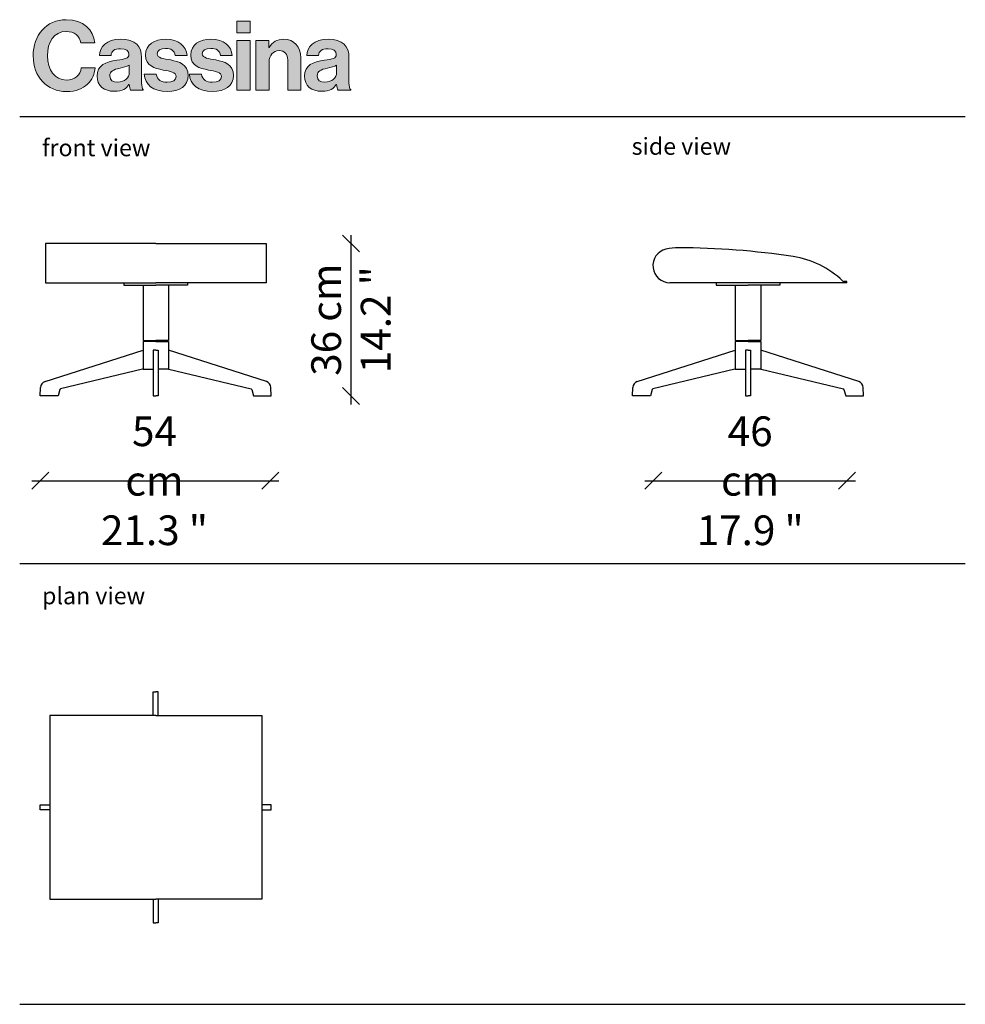
# Model space of a CAD drawing. Units: millimetres. Extents: x 2367 to 3390, y 873 to 1237.
# Drawn here: x 3167 to 3390, y 1005 to 1237 of the extents above; entities that cross this region are included whole.
import ezdxf

# ---------------------------------------------------------------- set-up
doc = ezdxf.new("R2010")
doc.units = ezdxf.units.MM
doc.layers.get('0').update_dxf_attribs({"color": 9})
doc.layers.get('Defpoints').update_dxf_attribs({"color": 250})
doc.layers.add('CASSINA_disegno', color=10, linetype='Continuous')
doc.styles.get("Standard").update_dxf_attribs({"font": 'arial.ttf'})
doc.dimstyles.new('CASSINA_stile di quota', dxfattribs={"dimtxt": 7, "dimasz": 4, "dimexe": 2, "dimexo": 0, "dimgap": 3, "dimtad": 1, "dimdec": 0, "dimdsep": 46, "dimtxsty": 'Standard', "dimblk": 'OBLIQUE', "dimcen": 2.5, "dimdle": 2, "dimse1": 1, "dimse2": 1, "dimclrd": 256, "dimclrt": 256, "dimadec": 0, "dimazin": 0, "dimtfac": 1, "dimtdec": 0, "dimtmove": 0, "dimatfit": 3, "dimldrblk": 'NONE', "dimfxl": 0, "dimarcsym": 0})

# ---------------------------------------------------------------- blocks, each defined once
blk = doc.blocks.new('CASSINA_LOGO')
at = {"layer": 'CASSINA_disegno'}
h = blk.add_hatch(color=256, dxfattribs=at)
h.dxf.hatch_style = 1
edge = h.paths.add_edge_path()
edge.add_spline(control_points=[(16.73, 28.63), (15.89, 36.38), (9.97, 42.36), (-0.06, 42.36)], knot_values=[8, 8, 8, 8, 9, 9, 9, 9], degree=3, periodic=0)
edge.add_spline(control_points=[(-0.06, 42.36), (-12.07, 42.36), (-19.59, 33.13), (-19.59, 21.06)], knot_values=[9, 9, 9, 9, 10, 10, 10, 10], degree=3, periodic=0)
edge.add_spline(control_points=[(-19.59, 21.06), (-19.59, 8.82), (-11.44, 0), (0, 0)], knot_values=[10, 10, 10, 10, 11, 11, 11, 11], degree=3, periodic=0)
edge.add_spline(control_points=[(0, 0), (5.64, 0), (9.56, 1.7), (12.36, 4.32)], knot_values=[0, 0, 0, 0, 1, 1, 1, 1], degree=3, periodic=0)
edge.add_spline(control_points=[(12.36, 4.32), (15.09, 6.9), (16.63, 10.37), (16.84, 13.95), (16.84, 13.95), (8.77, 13.95), (8.77, 13.95)], knot_values=[1, 1, 1, 1, 2, 2, 2, 3, 3, 3, 3], degree=3, periodic=0)
edge.add_spline(control_points=[(8.77, 13.95), (8.26, 9.68), (4.84, 6.77), (0, 6.77)], knot_values=[3, 3, 3, 3, 4, 4, 4, 4], degree=3, periodic=0)
edge.add_spline(control_points=[(0, 6.77), (-6.84, 6.77), (-11.16, 12.75), (-11.16, 21.06)], knot_values=[4, 4, 4, 4, 5, 5, 5, 5], degree=3, periodic=0)
edge.add_spline(control_points=[(-11.16, 21.06), (-11.16, 29.15), (-7.57, 35.41), (-0.06, 35.41)], knot_values=[5, 5, 5, 5, 6, 6, 6, 6], degree=3, periodic=0)
edge.add_spline(control_points=[(-0.06, 35.41), (4.72, 35.41), (7.8, 32.74), (8.54, 28.63), (8.54, 28.63), (16.73, 28.63), (16.73, 28.63)], knot_values=[6, 6, 6, 6, 7, 7, 7, 8, 8, 8, 8], degree=3, periodic=0)
edge = h.paths.add_edge_path()
edge.add_spline(control_points=[(19.39, 21.17), (19.39, 21.17), (26.29, 21.17), (26.29, 21.17), (26.51, 23.97), (28.28, 25.28), (31.92, 25.28)], knot_values=[1, 1, 1, 1, 2, 2, 2, 3, 3, 3, 3], degree=3, periodic=0)
edge.add_spline(control_points=[(31.92, 25.28), (35.17, 25.28), (36.81, 23.91), (36.81, 21.81)], knot_values=[0, 0, 0, 0, 1, 1, 1, 1], degree=3, periodic=0)
edge.add_spline(control_points=[(36.81, 21.81), (36.81, 19.59), (34.59, 19.18), (29.76, 18.51)], knot_values=[14, 14, 14, 14, 15, 15, 15, 15], degree=3, periodic=0)
edge.add_spline(control_points=[(29.76, 18.51), (23.27, 17.59), (18.03, 15.53), (18.03, 9.11)], knot_values=[13, 13, 13, 13, 14, 14, 14, 14], degree=3, periodic=0)
edge.add_spline(control_points=[(18.03, 9.11), (18.03, 3.3), (22.24, 0.17), (28.22, 0.17)], knot_values=[12, 12, 12, 12, 13, 13, 13, 13], degree=3, periodic=0)
edge.add_spline(control_points=[(28.22, 0.17), (33.23, 0.17), (35.34, 1.87), (36.81, 4.1)], knot_values=[11, 11, 11, 11, 12, 12, 12, 12], degree=3, periodic=0)
edge.add_spline(control_points=[(36.81, 4.1), (36.81, 4.1), (36.93, 4.1), (36.93, 4.1)], knot_values=[10.00001, 10.00001, 10.00001, 10.00001, 11, 11, 11, 11], degree=3, periodic=0)
edge.add_spline(control_points=[(36.93, 4.1), (37.11, 2.79), (37.38, 1.43), (37.85, 0.85)], knot_values=[9, 9, 9, 9, 10, 10, 10, 10], degree=3, periodic=0)
edge.add_spline(control_points=[(37.85, 0.85), (37.85, 0.85), (45.3, 0.85), (45.3, 0.85)], knot_values=[8, 8, 8, 8, 9, 9, 9, 9], degree=3, periodic=0)
edge.add_spline(control_points=[(45.3, 0.85), (45.3, 0.85), (45.3, 1.14), (45.3, 1.14)], knot_values=[7.00001, 7.00001, 7.00001, 7.00001, 7.99999, 7.99999, 7.99999, 7.99999], degree=3, periodic=0)
edge.add_spline(control_points=[(45.3, 1.14), (44.62, 1.65), (44.28, 2.96), (44.28, 5.18)], knot_values=[6, 6, 6, 6, 7, 7, 7, 7], degree=3, periodic=0)
edge.add_spline(control_points=[(44.28, 5.18), (44.28, 5.18), (44.28, 20.04), (44.28, 20.04), (44.28, 26.87), (40.74, 30.8), (31.98, 30.8)], knot_values=[4, 4, 4, 4, 5, 5, 5, 6, 6, 6, 6], degree=3, periodic=0)
edge.add_spline(control_points=[(31.98, 30.8), (23.44, 30.8), (19.62, 26.3), (19.39, 21.17)], knot_values=[3, 3, 3, 3, 4, 4, 4, 4], degree=3, periodic=0)
edge = h.paths.add_edge_path(flags=16)
edge.add_spline(control_points=[(31.58, 13.83), (33.52, 14.29), (35.63, 14.74), (36.99, 15.53)], knot_values=[4, 4, 4, 4, 5, 5, 5, 5], degree=3, periodic=0)
edge.add_spline(control_points=[(36.99, 15.53), (36.99, 15.53), (36.99, 11.16), (36.99, 11.16), (36.99, 8.31), (34.55, 5.58), (30.1, 5.58)], knot_values=[2, 2, 2, 2, 3, 3, 3, 4, 4, 4, 4], degree=3, periodic=0)
edge.add_spline(control_points=[(30.1, 5.58), (27.37, 5.58), (25.55, 6.55), (25.55, 9.28)], knot_values=[1, 1, 1, 1, 2, 2, 2, 2], degree=3, periodic=0)
edge.add_spline(control_points=[(25.55, 9.28), (25.55, 12.01), (27.54, 12.92), (31.58, 13.83)], knot_values=[0, 0, 0, 0, 1, 1, 1, 1], degree=3, periodic=0)
edge = h.paths.add_edge_path()
edge.add_spline(control_points=[(53.4, 22.21), (53.4, 24.31), (55.4, 25.46), (58.41, 25.46)], knot_values=[1, 1, 1, 1, 2, 2, 2, 2], degree=3, periodic=0)
edge.add_spline(control_points=[(58.41, 25.46), (61.71, 25.46), (63.71, 24.31), (64.05, 21.17), (64.05, 21.17), (71.06, 21.17), (71.06, 21.17)], knot_values=[2, 2, 2, 2, 3, 3, 3, 4, 4, 4, 4], degree=3, periodic=0)
edge.add_spline(control_points=[(71.06, 21.17), (70.49, 27.04), (66.21, 30.86), (58.52, 30.86)], knot_values=[4, 4, 4, 4, 5, 5, 5, 5], degree=3, periodic=0)
edge.add_spline(control_points=[(58.52, 30.86), (51.87, 30.86), (46.63, 27.84), (46.63, 21.51)], knot_values=[5, 5, 5, 5, 6, 6, 6, 6], degree=3, periodic=0)
edge.add_spline(control_points=[(46.63, 21.51), (46.63, 15.15), (51.74, 13.72), (56.99, 12.7)], knot_values=[6, 6, 6, 6, 7, 7, 7, 7], degree=3, periodic=0)
edge.add_spline(control_points=[(56.99, 12.7), (60.97, 11.9), (64.68, 11.61), (64.68, 8.82)], knot_values=[7, 7, 7, 7, 8, 8, 8, 8], degree=3, periodic=0)
edge.add_spline(control_points=[(64.68, 8.82), (64.68, 6.77), (62.74, 5.46), (59.32, 5.46)], knot_values=[8, 8, 8, 8, 9, 9, 9, 9], degree=3, periodic=0)
edge.add_spline(control_points=[(59.32, 5.46), (55.84, 5.46), (53.46, 6.94), (52.95, 10.3), (52.95, 10.3), (45.78, 10.3), (45.78, 10.3)], knot_values=[9, 9, 9, 9, 10, 10, 10, 11, 11, 11, 11], degree=3, periodic=0)
edge.add_spline(control_points=[(45.78, 10.3), (46.23, 4.1), (50.96, 0), (59.43, 0)], knot_values=[11, 11, 11, 11, 12, 12, 12, 12], degree=3, periodic=0)
edge.add_spline(control_points=[(59.43, 0), (66.72, 0), (71.74, 3.52), (71.74, 9.39)], knot_values=[12, 12, 12, 12, 13, 13, 13, 13], degree=3, periodic=0)
edge.add_spline(control_points=[(71.74, 9.39), (71.74, 16.23), (66.33, 17.59), (61.43, 18.62)], knot_values=[13, 13, 13, 13, 14, 14, 14, 14], degree=3, periodic=0)
edge.add_spline(control_points=[(61.43, 18.62), (57.28, 19.47), (53.4, 19.69), (53.4, 22.21)], knot_values=[0, 0, 0, 0, 1, 1, 1, 1], degree=3, periodic=0)
edge = h.paths.add_edge_path()
edge.add_spline(control_points=[(80.06, 22.21), (80.06, 24.31), (82.05, 25.46), (85.07, 25.46)], knot_values=[2, 2, 2, 2, 3, 3, 3, 3], degree=3, periodic=0)
edge.add_spline(control_points=[(85.07, 25.46), (88.37, 25.46), (90.36, 24.31), (90.71, 21.17), (90.71, 21.17), (97.7, 21.17), (97.7, 21.17)], knot_values=[3, 3, 3, 3, 4, 4, 4, 5, 5, 5, 5], degree=3, periodic=0)
edge.add_spline(control_points=[(97.7, 21.17), (97.14, 27.04), (92.87, 30.86), (85.18, 30.86)], knot_values=[5, 5, 5, 5, 6, 6, 6, 6], degree=3, periodic=0)
edge.add_spline(control_points=[(85.18, 30.86), (78.52, 30.86), (73.29, 27.84), (73.29, 21.51)], knot_values=[6, 6, 6, 6, 7, 7, 7, 7], degree=3, periodic=0)
edge.add_spline(control_points=[(73.29, 21.51), (73.29, 15.15), (78.4, 13.72), (83.65, 12.7)], knot_values=[7, 7, 7, 7, 8, 8, 8, 8], degree=3, periodic=0)
edge.add_spline(control_points=[(83.65, 12.7), (87.63, 11.9), (91.33, 11.61), (91.33, 8.82)], knot_values=[8, 8, 8, 8, 9, 9, 9, 9], degree=3, periodic=0)
edge.add_spline(control_points=[(91.33, 8.82), (91.33, 6.77), (89.39, 5.46), (85.97, 5.46)], knot_values=[9, 9, 9, 9, 10, 10, 10, 10], degree=3, periodic=0)
edge.add_spline(control_points=[(85.97, 5.46), (82.5, 5.46), (80.12, 6.94), (79.6, 10.3), (79.6, 10.3), (72.42, 10.3), (72.42, 10.3)], knot_values=[10, 10, 10, 10, 11, 11, 11, 12, 12, 12, 12], degree=3, periodic=0)
edge.add_spline(control_points=[(72.42, 10.3), (72.88, 4.1), (77.6, 0), (86.09, 0)], knot_values=[12, 12, 12, 12, 13, 13, 13, 13], degree=3, periodic=0)
edge.add_spline(control_points=[(86.09, 0), (93.38, 0), (98.39, 3.52), (98.39, 9.39)], knot_values=[13, 13, 13, 13, 14, 14, 14, 14], degree=3, periodic=0)
edge.add_spline(control_points=[(98.39, 9.39), (98.39, 16.23), (92.98, 17.59), (88.08, 18.62)], knot_values=[0, 0, 0, 0, 1, 1, 1, 1], degree=3, periodic=0)
edge.add_spline(control_points=[(88.08, 18.62), (83.92, 19.47), (80.06, 19.69), (80.06, 22.21)], knot_values=[1, 1, 1, 1, 2, 2, 2, 2], degree=3, periodic=0)
h.paths.add_polyline_path([(108.2, 30.06), (100.46, 30.06), (100.46, 0.85), (108.2, 0.85)])
h.paths.add_polyline_path([(100.46, 41.56), (100.46, 34.62), (108.2, 34.62), (108.2, 41.56)])
edge = h.paths.add_edge_path()
edge.add_spline(control_points=[(115.42, 30.06), (113.53, 30.06), (111.64, 30.06), (111.64, 30.06), (111.64, 30.06), (111.64, 22.76), (111.64, 15.45)], knot_values=[5.5, 5.5, 5.5, 5.5, 6, 6, 6, 6.5, 6.5, 6.5, 6.5], degree=3, periodic=0)
edge.add_spline(control_points=[(111.64, 15.45), (111.64, 8.15), (111.64, 0.85), (111.64, 0.85), (111.64, 0.85), (113.57, 0.85), (115.51, 0.85)], knot_values=[6.5, 6.5, 6.5, 6.5, 7, 7, 7, 7.5, 7.5, 7.5, 7.5], degree=3, periodic=0)
edge.add_spline(control_points=[(115.51, 0.85), (117.44, 0.85), (119.37, 0.85), (119.37, 0.85), (119.37, 0.85), (119.37, 17.43), (119.37, 17.43)], knot_values=[7.5, 7.5, 7.5, 7.5, 8, 8, 8, 9, 9, 9, 9], degree=3, periodic=0)
edge.add_spline(control_points=[(119.37, 17.43), (119.37, 21.4), (121.88, 24.14), (125.3, 24.14)], knot_values=[9, 9, 9, 9, 10, 10, 10, 10], degree=3, periodic=0)
edge.add_spline(control_points=[(125.3, 24.14), (128.54, 24.14), (130.37, 21.91), (130.37, 18.79), (130.37, 18.79), (130.37, 17.67), (130.37, 15.98)], knot_values=[10, 10, 10, 10, 11, 11, 11, 11.250015, 11.250015, 11.250015, 11.250015], degree=3, periodic=0)
edge.add_spline(control_points=[(130.37, 15.98), (130.37, 14.3), (130.37, 12.06), (130.37, 9.82)], knot_values=[11.250015, 11.250015, 11.250015, 11.250015, 11.50001, 11.50001, 11.50001, 11.50001], degree=3, periodic=0)
edge.add_spline(control_points=[(130.37, 9.82), (130.37, 8.7), (130.37, 7.58), (130.37, 6.53)], knot_values=[11.50001, 11.50001, 11.50001, 11.50001, 11.625008, 11.625008, 11.625008, 11.625008], degree=3, periodic=0)
edge.add_spline(control_points=[(130.37, 6.53), (130.37, 5.48), (130.37, 4.49), (130.37, 3.65)], knot_values=[11.625008, 11.625008, 11.625008, 11.625008, 11.750005, 11.750005, 11.750005, 11.750005], degree=3, periodic=0)
edge.add_spline(control_points=[(130.37, 3.65), (130.37, 3.23), (130.37, 2.85), (130.37, 2.51)], knot_values=[11.750005, 11.750005, 11.750005, 11.750005, 11.812504, 11.812504, 11.812504, 11.812504], degree=3, periodic=0)
edge.add_spline(control_points=[(130.37, 2.51), (130.37, 2.16), (130.37, 1.87), (130.37, 1.62)], knot_values=[11.812504, 11.812504, 11.812504, 11.812504, 11.875002, 11.875002, 11.875002, 11.875002], degree=3, periodic=0)
edge.add_spline(control_points=[(130.37, 1.62), (130.37, 1.5), (130.37, 1.39), (130.37, 1.29)], knot_values=[11.875002, 11.875002, 11.875002, 11.875002, 11.906252, 11.906252, 11.906252, 11.906252], degree=3, periodic=0)
edge.add_spline(control_points=[(130.37, 1.29), (130.37, 1.2), (130.37, 1.12), (130.37, 1.05)], knot_values=[11.906252, 11.906252, 11.906252, 11.906252, 11.937501, 11.937501, 11.937501, 11.937501], degree=3, periodic=0)
edge.add_spline(control_points=[(130.37, 1.05), (130.37, 1.02), (130.37, 0.99), (130.37, 0.97)], knot_values=[11.937501, 11.937501, 11.937501, 11.937501, 11.953126, 11.953126, 11.953126, 11.953126], degree=3, periodic=0)
edge.add_spline(control_points=[(130.37, 0.97), (130.37, 0.94), (130.37, 0.92), (130.37, 0.9)], knot_values=[11.953126, 11.953126, 11.953126, 11.953126, 11.968751, 11.968751, 11.968751, 11.968751], degree=3, periodic=0)
edge.add_spline(control_points=[(130.37, 0.85), (130.37, 0.85), (130.37, 0.85), (130.37, 0.85), (130.37, 0.85), (132.31, 0.85), (134.24, 0.85)], knot_values=[11.999878, 11.999878, 11.999878, 11.999878, 12, 12, 12, 12.49999, 12.49999, 12.49999, 12.49999], degree=3, periodic=0)
edge.add_spline(control_points=[(134.24, 0.85), (136.18, 0.85), (138.12, 0.85), (138.12, 0.85), (138.12, 0.85), (138.12, 19.92), (138.12, 19.92)], knot_values=[12.49999, 12.49999, 12.49999, 12.49999, 13, 13, 13, 14, 14, 14, 14], degree=3, periodic=0)
edge.add_spline(control_points=[(138.12, 19.92), (138.12, 26.3), (134.07, 30.86), (128.03, 30.86)], knot_values=[1, 1, 1, 1, 2, 2, 2, 2], degree=3, periodic=0)
edge.add_spline(control_points=[(128.03, 30.86), (124.05, 30.86), (121.37, 29.21), (119.37, 26.07)], knot_values=[2, 2, 2, 2, 3, 3, 3, 3], degree=3, periodic=0)
edge.add_spline(control_points=[(119.37, 26.07), (119.37, 26.07), (119.2, 26.07), (119.2, 26.07)], knot_values=[3.00001, 3.00001, 3.00001, 3.00001, 3.99999, 3.99999, 3.99999, 3.99999], degree=3, periodic=0)
edge.add_spline(control_points=[(119.2, 26.07), (119.2, 26.07), (119.2, 27.07), (119.2, 28.06)], knot_values=[4, 4, 4, 4, 4.5, 4.5, 4.5, 4.5], degree=3, periodic=0)
edge.add_spline(control_points=[(119.2, 28.06), (119.2, 29.06), (119.2, 30.06), (119.2, 30.06), (119.2, 30.06), (117.31, 30.06), (115.42, 30.06)], knot_values=[4.5, 4.5, 4.5, 4.5, 5, 5, 5, 5.5, 5.5, 5.5, 5.5], degree=3, periodic=0)
edge = h.paths.add_edge_path()
edge.add_spline(control_points=[(141.62, 21.17), (141.62, 21.17), (148.5, 21.17), (148.5, 21.17), (148.73, 23.97), (150.5, 25.28), (154.14, 25.28)], knot_values=[1, 1, 1, 1, 2, 2, 2, 3, 3, 3, 3], degree=3, periodic=0)
edge.add_spline(control_points=[(154.14, 25.28), (157.39, 25.28), (159.03, 23.91), (159.03, 21.81)], knot_values=[0, 0, 0, 0, 1, 1, 1, 1], degree=3, periodic=0)
edge.add_spline(control_points=[(159.03, 21.81), (159.03, 19.59), (156.81, 19.18), (151.98, 18.51)], knot_values=[14, 14, 14, 14, 15, 15, 15, 15], degree=3, periodic=0)
edge.add_spline(control_points=[(151.98, 18.51), (145.49, 17.59), (140.24, 15.53), (140.24, 9.11)], knot_values=[13, 13, 13, 13, 14, 14, 14, 14], degree=3, periodic=0)
edge.add_spline(control_points=[(140.24, 9.11), (140.24, 3.3), (144.46, 0.17), (150.44, 0.17)], knot_values=[12, 12, 12, 12, 13, 13, 13, 13], degree=3, periodic=0)
edge.add_spline(control_points=[(150.44, 0.17), (155.44, 0.17), (157.56, 1.87), (159.03, 4.1)], knot_values=[11, 11, 11, 11, 12, 12, 12, 12], degree=3, periodic=0)
edge.add_spline(control_points=[(159.03, 4.1), (159.03, 4.1), (159.16, 4.1), (159.16, 4.1)], knot_values=[10.00001, 10.00001, 10.00001, 10.00001, 11, 11, 11, 11], degree=3, periodic=0)
edge.add_spline(control_points=[(159.16, 4.1), (159.33, 2.79), (159.61, 1.43), (160.06, 0.85)], knot_values=[9, 9, 9, 9, 10, 10, 10, 10], degree=3, periodic=0)
edge.add_spline(control_points=[(160.06, 0.85), (160.06, 0.85), (167.52, 0.85), (167.52, 0.85)], knot_values=[8, 8, 8, 8, 9, 9, 9, 9], degree=3, periodic=0)
edge.add_spline(control_points=[(167.52, 0.85), (167.52, 0.85), (167.52, 1.14), (167.52, 1.14)], knot_values=[7.00001, 7.00001, 7.00001, 7.00001, 7.99999, 7.99999, 7.99999, 7.99999], degree=3, periodic=0)
edge.add_spline(control_points=[(167.52, 1.14), (166.84, 1.65), (166.49, 2.96), (166.49, 5.18)], knot_values=[6, 6, 6, 6, 7, 7, 7, 7], degree=3, periodic=0)
edge.add_spline(control_points=[(166.49, 5.18), (166.49, 5.18), (166.49, 20.04), (166.49, 20.04), (166.49, 26.87), (162.96, 30.8), (154.2, 30.8)], knot_values=[4, 4, 4, 4, 5, 5, 5, 6, 6, 6, 6], degree=3, periodic=0)
edge.add_spline(control_points=[(154.2, 30.8), (145.65, 30.8), (141.84, 26.3), (141.62, 21.17)], knot_values=[3, 3, 3, 3, 4, 4, 4, 4], degree=3, periodic=0)
edge = h.paths.add_edge_path(flags=16)
edge.add_spline(control_points=[(153.8, 13.83), (155.74, 14.29), (157.85, 14.74), (159.2, 15.53)], knot_values=[4, 4, 4, 4, 5, 5, 5, 5], degree=3, periodic=0)
edge.add_spline(control_points=[(159.2, 15.53), (159.2, 15.53), (159.2, 11.16), (159.2, 11.16), (159.2, 8.31), (156.76, 5.58), (152.32, 5.58)], knot_values=[2, 2, 2, 2, 3, 3, 3, 4, 4, 4, 4], degree=3, periodic=0)
edge.add_spline(control_points=[(152.32, 5.58), (149.59, 5.58), (147.76, 6.55), (147.76, 9.28)], knot_values=[1, 1, 1, 1, 2, 2, 2, 2], degree=3, periodic=0)
edge.add_spline(control_points=[(147.76, 9.28), (147.76, 12.01), (149.76, 12.92), (153.8, 13.83)], knot_values=[0, 0, 0, 0, 1, 1, 1, 1], degree=3, periodic=0)
at = {"layer": 'CASSINA_disegno', "lineweight": 0}
for points in [[(108.2, 41.56), (100.46, 41.56), (100.46, 34.62), (108.2, 34.62), (108.2, 41.56)], [(108.2, 30.06), (100.46, 30.06), (100.46, 0.85), (108.2, 0.85), (108.2, 30.06)]]:
    blk.add_lwpolyline(points, dxfattribs=at)
for points, knots in [([(0, 0), (5.64, 0), (9.56, 1.7), (12.36, 4.32), (15.09, 6.9), (16.63, 10.37), (16.84, 13.95), (16.84, 13.95), (8.77, 13.95), (8.77, 13.95), (8.26, 9.68), (4.84, 6.77), (0, 6.77), (-6.84, 6.77), (-11.16, 12.75), (-11.16, 21.06), (-11.16, 29.15), (-7.57, 35.41), (-0.06, 35.41), (4.72, 35.41), (7.8, 32.74), (8.54, 28.63), (8.54, 28.63), (16.73, 28.63), (16.73, 28.63), (15.89, 36.38), (9.97, 42.36), (-0.06, 42.36), (-12.07, 42.36), (-19.59, 33.13), (-19.59, 21.06), (-19.59, 8.82), (-11.44, 0), (0, 0)], [0, 0, 0, 0, 1, 1, 1, 2, 2, 2, 3, 3, 3, 4, 4, 4, 5, 5, 5, 6, 6, 6, 7, 7, 7, 8, 8, 8, 9, 9, 9, 10, 10, 10, 11, 11, 11, 11]), ([(36.81, 21.81), (36.81, 23.91), (35.17, 25.28), (31.92, 25.28), (28.28, 25.28), (26.51, 23.97), (26.29, 21.17), (26.29, 21.17), (19.39, 21.17), (19.39, 21.17), (19.62, 26.3), (23.44, 30.8), (31.98, 30.8), (40.74, 30.8), (44.28, 26.87), (44.28, 20.04), (44.28, 20.04), (44.28, 5.18), (44.28, 5.18), (44.28, 2.96), (44.62, 1.65), (45.3, 1.14), (45.3, 1.14), (45.3, 0.85), (45.3, 0.85), (45.3, 0.85), (37.85, 0.85), (37.85, 0.85), (37.38, 1.43), (37.11, 2.79), (36.93, 4.1), (36.93, 4.1), (36.81, 4.1), (36.81, 4.1), (35.34, 1.87), (33.23, 0.17), (28.22, 0.17), (22.24, 0.17), (18.03, 3.3), (18.03, 9.11), (18.03, 15.53), (23.27, 17.59), (29.76, 18.51), (34.59, 19.18), (36.81, 19.59), (36.81, 21.81)], [0, 0, 0, 0, 1, 1, 1, 2, 2, 2, 3, 3, 3, 4, 4, 4, 5, 5, 5, 6, 6, 6, 7, 7, 7, 8, 8, 8, 9, 9, 9, 10, 10, 10, 11, 11, 11, 12, 12, 12, 13, 13, 13, 14, 14, 14, 15, 15, 15, 15]), ([(61.43, 18.62), (57.28, 19.47), (53.4, 19.69), (53.4, 22.21), (53.4, 24.31), (55.4, 25.46), (58.41, 25.46), (61.71, 25.46), (63.71, 24.31), (64.05, 21.17), (64.05, 21.17), (71.06, 21.17), (71.06, 21.17), (70.49, 27.04), (66.21, 30.86), (58.52, 30.86), (51.87, 30.86), (46.63, 27.84), (46.63, 21.51), (46.63, 15.15), (51.74, 13.72), (56.99, 12.7), (60.97, 11.9), (64.68, 11.61), (64.68, 8.82), (64.68, 6.77), (62.74, 5.46), (59.32, 5.46), (55.84, 5.46), (53.46, 6.94), (52.95, 10.3), (52.95, 10.3), (45.78, 10.3), (45.78, 10.3), (46.23, 4.1), (50.96, 0), (59.43, 0), (66.72, 0), (71.74, 3.52), (71.74, 9.39), (71.74, 16.23), (66.33, 17.59), (61.43, 18.62)], [0, 0, 0, 0, 1, 1, 1, 2, 2, 2, 3, 3, 3, 4, 4, 4, 5, 5, 5, 6, 6, 6, 7, 7, 7, 8, 8, 8, 9, 9, 9, 10, 10, 10, 11, 11, 11, 12, 12, 12, 13, 13, 13, 14, 14, 14, 14]), ([(98.39, 9.39), (98.39, 16.23), (92.98, 17.59), (88.08, 18.62), (83.92, 19.47), (80.06, 19.69), (80.06, 22.21), (80.06, 24.31), (82.05, 25.46), (85.07, 25.46), (88.37, 25.46), (90.36, 24.31), (90.71, 21.17), (90.71, 21.17), (97.7, 21.17), (97.7, 21.17), (97.14, 27.04), (92.87, 30.86), (85.18, 30.86), (78.52, 30.86), (73.29, 27.84), (73.29, 21.51), (73.29, 15.15), (78.4, 13.72), (83.65, 12.7), (87.63, 11.9), (91.33, 11.61), (91.33, 8.82), (91.33, 6.77), (89.39, 5.46), (85.97, 5.46), (82.5, 5.46), (80.12, 6.94), (79.6, 10.3), (79.6, 10.3), (72.42, 10.3), (72.42, 10.3), (72.88, 4.1), (77.6, 0), (86.09, 0), (93.38, 0), (98.39, 3.52), (98.39, 9.39)], [0, 0, 0, 0, 1, 1, 1, 2, 2, 2, 3, 3, 3, 4, 4, 4, 5, 5, 5, 6, 6, 6, 7, 7, 7, 8, 8, 8, 9, 9, 9, 10, 10, 10, 11, 11, 11, 12, 12, 12, 13, 13, 13, 14, 14, 14, 14]), ([(138.12, 0.85), (138.12, 0.85), (138.12, 19.92), (138.12, 19.92), (138.12, 26.3), (134.07, 30.86), (128.03, 30.86), (124.05, 30.86), (121.37, 29.21), (119.37, 26.07), (119.37, 26.07), (119.2, 26.07), (119.2, 26.07), (119.2, 26.07), (119.2, 30.06), (119.2, 30.06), (119.2, 30.06), (111.64, 30.06), (111.64, 30.06), (111.64, 30.06), (111.64, 0.85), (111.64, 0.85), (111.64, 0.85), (119.37, 0.85), (119.37, 0.85), (119.37, 0.85), (119.37, 17.43), (119.37, 17.43), (119.37, 21.4), (121.88, 24.14), (125.3, 24.14), (128.54, 24.14), (130.37, 21.91), (130.37, 18.79), (130.37, 18.79), (130.37, 0.85), (130.37, 0.85), (130.37, 0.85), (138.12, 0.85), (138.12, 0.85)], [0, 0, 0, 0, 1, 1, 1, 2, 2, 2, 3, 3, 3, 4, 4, 4, 5, 5, 5, 6, 6, 6, 7, 7, 7, 8, 8, 8, 9, 9, 9, 10, 10, 10, 11, 11, 11, 12, 12, 12, 13, 13, 13, 13]), ([(159.03, 21.81), (159.03, 23.91), (157.39, 25.28), (154.14, 25.28), (150.5, 25.28), (148.73, 23.97), (148.5, 21.17), (148.5, 21.17), (141.62, 21.17), (141.62, 21.17), (141.84, 26.3), (145.65, 30.8), (154.2, 30.8), (162.96, 30.8), (166.49, 26.87), (166.49, 20.04), (166.49, 20.04), (166.49, 5.18), (166.49, 5.18), (166.49, 2.96), (166.84, 1.65), (167.52, 1.14), (167.52, 1.14), (167.52, 0.85), (167.52, 0.85), (167.52, 0.85), (160.06, 0.85), (160.06, 0.85), (159.61, 1.43), (159.33, 2.79), (159.16, 4.1), (159.16, 4.1), (159.03, 4.1), (159.03, 4.1), (157.56, 1.87), (155.44, 0.17), (150.44, 0.17), (144.46, 0.17), (140.24, 3.3), (140.24, 9.11), (140.24, 15.53), (145.49, 17.59), (151.98, 18.51), (156.81, 19.18), (159.03, 19.59), (159.03, 21.81)], [0, 0, 0, 0, 1, 1, 1, 2, 2, 2, 3, 3, 3, 4, 4, 4, 5, 5, 5, 6, 6, 6, 7, 7, 7, 8, 8, 8, 9, 9, 9, 10, 10, 10, 11, 11, 11, 12, 12, 12, 13, 13, 13, 14, 14, 14, 15, 15, 15, 15]), ([(31.58, 13.83), (27.54, 12.92), (25.55, 12.01), (25.55, 9.28), (25.55, 6.55), (27.37, 5.58), (30.1, 5.58), (34.55, 5.58), (36.99, 8.31), (36.99, 11.16), (36.99, 11.16), (36.99, 15.53), (36.99, 15.53), (35.63, 14.74), (33.52, 14.29), (31.58, 13.83)], [0, 0, 0, 0, 1, 1, 1, 2, 2, 2, 3, 3, 3, 4, 4, 4, 5, 5, 5, 5]), ([(153.8, 13.83), (149.76, 12.92), (147.76, 12.01), (147.76, 9.28), (147.76, 6.55), (149.59, 5.58), (152.32, 5.58), (156.76, 5.58), (159.2, 8.31), (159.2, 11.16), (159.2, 11.16), (159.2, 15.53), (159.2, 15.53), (157.85, 14.74), (155.74, 14.29), (153.8, 13.83)], [0, 0, 0, 0, 1, 1, 1, 2, 2, 2, 3, 3, 3, 4, 4, 4, 5, 5, 5, 5])]:
    blk.add_open_spline(points, degree=3, knots=knots, dxfattribs=at)
blk = doc.blocks.new('423_7')
at = {"layer": 'CASSINA_disegno'}
for p, q in [((1.21, 35.94), (1.21, 26.7)), ((27.21, 35.94), (1.21, 35.94)), ((27.21, 35.94), (53.21, 35.94)), ((53.21, 35.94), (53.21, 26.7)), ((1.21, 26.7), (27.21, 26.7)), ((19.71, 26.7), (19.71, 26.1)), ((19.71, 26.1), (27.21, 26.1)), ((24.21, 26.1), (24.21, 13.1)), ((53.21, 26.7), (27.21, 26.7)), ((34.71, 26.1), (27.21, 26.1)), ((30.21, 26.1), (30.21, 13.1)), ((34.71, 26.7), (34.71, 26.1)), ((24.21, 13.1), (27.21, 13.1)), ((27.21, 12.8), (24.21, 12.8)), ((24.21, 12.8), (24.21, 6.3)), ((30.21, 13.1), (27.21, 13.1)), ((27.21, 12.8), (30.21, 12.8)), ((30.21, 12.8), (30.21, 6.3)), ((1.11, 3.39), (24.21, 10.8)), ((27.21, 10.8), (26.61, 10.8)), ((26.61, 10.8), (26.61, 0)), ((27.21, 10.8), (27.81, 10.8)), ((27.81, 10.8), (27.81, 0)), ((53.32, 3.39), (30.21, 10.8)), ((24.11, 6.3), (4.76, 1.67)), ((24.21, 6.3), (24.11, 6.3)), ((24.21, 6.3), (26.61, 6.3)), ((30.21, 6.3), (27.81, 6.3)), ((30.21, 6.3), (30.31, 6.3)), ((30.31, 6.3), (49.67, 1.67)), ((0, 0), (0.07, 2.01)), ((4.2, 0), (0, 0)), ((4.61, 1.53), (4.2, 0)), ((49.82, 1.53), (50.23, 0)), ((50.23, 0), (54.43, 0)), ((54.43, 0), (54.36, 2.01)), ((26.61, 0), (27.21, 0)), ((27.81, 0), (27.21, 0))]:
    blk.add_line(p, q, dxfattribs=at)
for centre, radius, start, end in [((1.57, 1.96), 1.5, 107.8664, 178), ((52.86, 1.96), 1.5, 2, 72.1336), ((4.8, 1.48), 0.2, 103.4533, 165), ((49.63, 1.48), 0.2, 15, 76.5467)]:
    blk.add_arc(centre, radius, start, end, dxfattribs=at)
blk = doc.blocks.new('423_8')
at = {"layer": 'CASSINA_disegno'}
for p, q in [((50.51, 26.7), (8.79, 26.7)), ((19.71, 26.7), (19.71, 26.1)), ((19.71, 26.1), (27.21, 26.1)), ((24.21, 26.1), (24.21, 13.1)), ((34.71, 26.1), (27.21, 26.1)), ((30.21, 26.1), (30.21, 13.1)), ((34.71, 26.7), (34.71, 26.1)), ((50.51, 27), (49.85, 27)), ((50.51, 26.7), (50.51, 27)), ((24.21, 13.1), (27.21, 13.1)), ((27.21, 12.8), (24.21, 12.8)), ((24.21, 12.8), (24.21, 6.3)), ((30.21, 13.1), (27.21, 13.1)), ((27.21, 12.8), (30.21, 12.8)), ((30.21, 12.8), (30.21, 6.3)), ((1.11, 3.39), (24.21, 10.8)), ((27.21, 10.8), (26.61, 10.8)), ((26.61, 10.8), (26.61, 0)), ((27.21, 10.8), (27.81, 10.8)), ((27.81, 10.8), (27.81, 0)), ((53.32, 3.39), (30.21, 10.8)), ((24.11, 6.3), (4.76, 1.67)), ((24.21, 6.3), (24.11, 6.3)), ((24.21, 6.3), (26.61, 6.3)), ((30.21, 6.3), (27.81, 6.3)), ((30.21, 6.3), (30.31, 6.3)), ((30.31, 6.3), (49.67, 1.67)), ((0, 0), (0.07, 2.01)), ((4.2, 0), (0, 0)), ((4.61, 1.53), (4.2, 0)), ((49.82, 1.53), (50.23, 0)), ((50.23, 0), (54.43, 0)), ((54.43, 0), (54.36, 2.01)), ((26.61, 0), (27.21, 0)), ((27.81, 0), (27.21, 0))]:
    blk.add_line(p, q, dxfattribs=at)
for centre, radius, start, end in [((10.84, 22.14), 12.8, 89.8051, 103.4352), ((10.26, -147.96), 182.9, 81.324, 89.8051), ((8.79, 30.7), 4, 103.4352, 270), ((34.58, 11.41), 21.68, 46.4827, 81.324), ((49.85, 27.5), 0.5, 226.4827, 270), ((1.57, 1.96), 1.5, 107.8664, 178), ((52.86, 1.96), 1.5, 2, 72.1336), ((4.8, 1.48), 0.2, 103.4533, 165), ((49.63, 1.48), 0.2, 15, 76.5467)]:
    blk.add_arc(centre, radius, start, end, dxfattribs=at)
blk = doc.blocks.new('423_9')
at = {"layer": 'CASSINA_disegno'}
for p, q in [((0, 48.87), (0, 54.43)), ((0, 54.43), (0.6, 54.43)), ((1.2, 54.43), (0.6, 54.43)), ((1.2, 48.87), (1.2, 54.43)), ((0.6, 48.87), (-24.4, 48.87)), ((-24.4, 48.87), (-24.4, 5.56)), ((0.6, 48.87), (25.6, 48.87)), ((25.6, 48.87), (25.6, 5.56)), ((-26.61, 26.61), (-26.61, 27.81)), ((-26.61, 27.81), (-24.4, 27.81)), ((-24.4, 26.61), (-26.61, 26.61)), ((27.81, 27.81), (25.6, 27.81)), ((25.6, 26.61), (27.81, 26.61)), ((27.81, 26.61), (27.81, 27.81)), ((-24.4, 5.56), (0.6, 5.56)), ((0, 5.56), (0, 0)), ((25.6, 5.56), (0.6, 5.56)), ((1.2, 5.56), (1.2, 0)), ((0, 0), (0.6, 0)), ((1.2, 0), (0.6, 0))]:
    blk.add_line(p, q, dxfattribs=at)
blk = doc.blocks.new('_Oblique')
at = {"color": 0, "linetype": 'ByBlock', "lineweight": -2}
blk.add_line((-0.5, -0.5), (0.5, 0.5), dxfattribs=at)
blk = doc.blocks.new('*D38')
at = {"linetype": 'Continuous', "lineweight": -2}
blk.add_line((3244.99, 1186.49), (3244.99, 1146.55), dxfattribs=at)
at = {"layer": 'Defpoints', "color": 0, "linetype": 'Continuous'}
for p in [(3224.99, 1184.49), (3226.21, 1148.55), (3244.99, 1148.55)]:
    blk.add_point(p, dxfattribs=at)
at = {"linetype": 'Continuous', "lineweight": -2, "xscale": 4, "yscale": 4, "zscale": 4}
for p, rotation in [((3244.99, 1184.49), 90), ((3244.99, 1148.55), 270)]:
    blk.add_blockref('_Oblique', p, dxfattribs=dict(at, rotation=rotation))
at = {"linetype": 'Continuous', "insert": (3244.99, 1166.52), "char_height": 7, "attachment_point": 5, "rotation": 90}
blk.add_mtext('36 cm\\P\\f\\X [;\\fArial;14.2 "\\f]', dxfattribs=at)
blk = doc.blocks.new('_None')
blk = doc.blocks.new('*D39')
at = {"linetype": 'Continuous', "lineweight": -2}
blk.add_line((3169.78, 1128.55), (3227.97, 1128.55), dxfattribs=at)
at = {"layer": 'Defpoints', "color": 0, "linetype": 'Continuous'}
for p in [(3225.97, 1149.56), (3171.78, 1148.55), (3225.97, 1128.55)]:
    blk.add_point(p, dxfattribs=at)
at = {"linetype": 'Continuous', "lineweight": -2, "xscale": 4, "yscale": 4, "zscale": 4, "rotation": 180}
blk.add_blockref('_Oblique', (3171.78, 1128.55), dxfattribs=at)
at = {"linetype": 'Continuous', "lineweight": -2, "xscale": 4, "yscale": 4, "zscale": 4}
blk.add_blockref('_Oblique', (3225.97, 1128.55), dxfattribs=at)
at = {"linetype": 'Continuous', "insert": (3198.69, 1128.55), "char_height": 7, "width": 25.6317, "attachment_point": 5}
blk.add_mtext('54 cm\\P\\f\\X [;\\fArial;21.3 "\\f]', dxfattribs=at)
blk = doc.blocks.new('*D40')
at = {"linetype": 'Continuous', "lineweight": -2}
blk.add_line((3314.29, 1128.55), (3363.88, 1128.55), dxfattribs=at)
at = {"layer": 'Defpoints', "color": 0, "linetype": 'Continuous'}
for p in [(3316.29, 1178.78), (3361.88, 1175.25), (3361.88, 1128.55)]:
    blk.add_point(p, dxfattribs=at)
at = {"linetype": 'Continuous', "lineweight": -2, "xscale": 4, "yscale": 4, "zscale": 4, "rotation": 180}
blk.add_blockref('_Oblique', (3316.29, 1128.55), dxfattribs=at)
at = {"linetype": 'Continuous', "lineweight": -2, "xscale": 4, "yscale": 4, "zscale": 4}
blk.add_blockref('_Oblique', (3361.88, 1128.55), dxfattribs=at)
at = {"linetype": 'Continuous', "insert": (3339.09, 1128.55), "char_height": 7, "width": 25.6317, "attachment_point": 5}
blk.add_mtext('46 cm\\P\\f\\X [;\\fArial;17.9 "\\f]', dxfattribs=at)

msp = doc.modelspace()

# ---------------------------------------------------------------- linework, layer by layer
for p, q in [((3166.93, 1214.42), (3389.8, 1214.42)), ((3166.93, 1109.08), (3389.8, 1109.08)), ((3166.93, 1005.14), (3389.8, 1005.14))]:
    msp.add_line(p, q)

# ---------------------------------------------------------------- block references
at = {"layer": 'CASSINA_disegno', "xscale": 0.4, "yscale": 0.4, "zscale": 0.4}
msp.add_blockref('CASSINA_LOGO', (3177.94, 1220.3), dxfattribs=at)
at = {"layer": 'CASSINA_disegno'}
for name, p in [('423_7', (3171.78, 1148.55)), ('423_8', (3311.38, 1148.55)), ('423_9', (3198.39, 1024.34))]:
    msp.add_blockref(name, p, dxfattribs=at)

# ---------------------------------------------------------------- texts
at = {"char_height": 4, "attachment_point": 1}
for s, insert in [('front view', (3172.19, 1209.06)), ('side view', (3311.16, 1209.4)), ('plan view', (3172.2, 1103.44))]:
    msp.add_mtext_dynamic_manual_height_columns(s, width=106.1912, gutter_width=12.5, heights=[0], dxfattribs=dict(at, insert=insert))

# ---------------------------------------------------------------- dimensions: what is measured, and where the dimension line sits
at = {"linetype": 'Continuous'}
dim = msp.add_linear_dim(base=(3244.99, 1148.55), p1=(3224.99, 1184.49), p2=(3226.21, 1148.55), angle=90, dimstyle='CASSINA_stile di quota', override={"dimpost": ' cm\\X\\f\\X'}, dxfattribs=at)
dim.commit()
dim.dimension.update_dxf_attribs({"geometry": '*D38', "text_midpoint": (3244.99, 1166.52), "dimtype": 160})
for base, p1, p2, picture, middle in [((3361.88, 1128.55), (3316.29, 1178.78), (3361.88, 1175.25), '*D40', (3339.09, 1128.55)), ((3225.97, 1128.55), (3171.78, 1148.55), (3225.97, 1149.56), '*D39', (3198.69, 1128.55))]:
    dim = msp.add_linear_dim(base=base, p1=p1, p2=p2, dimstyle='CASSINA_stile di quota', override={"dimpost": ' cm\\X\\f\\X'}, dxfattribs=at)
    dim.commit()
    dim.dimension.update_dxf_attribs({"geometry": picture, "text_midpoint": middle, "dimtype": 160})

doc.saveas('drawing.dxf')
